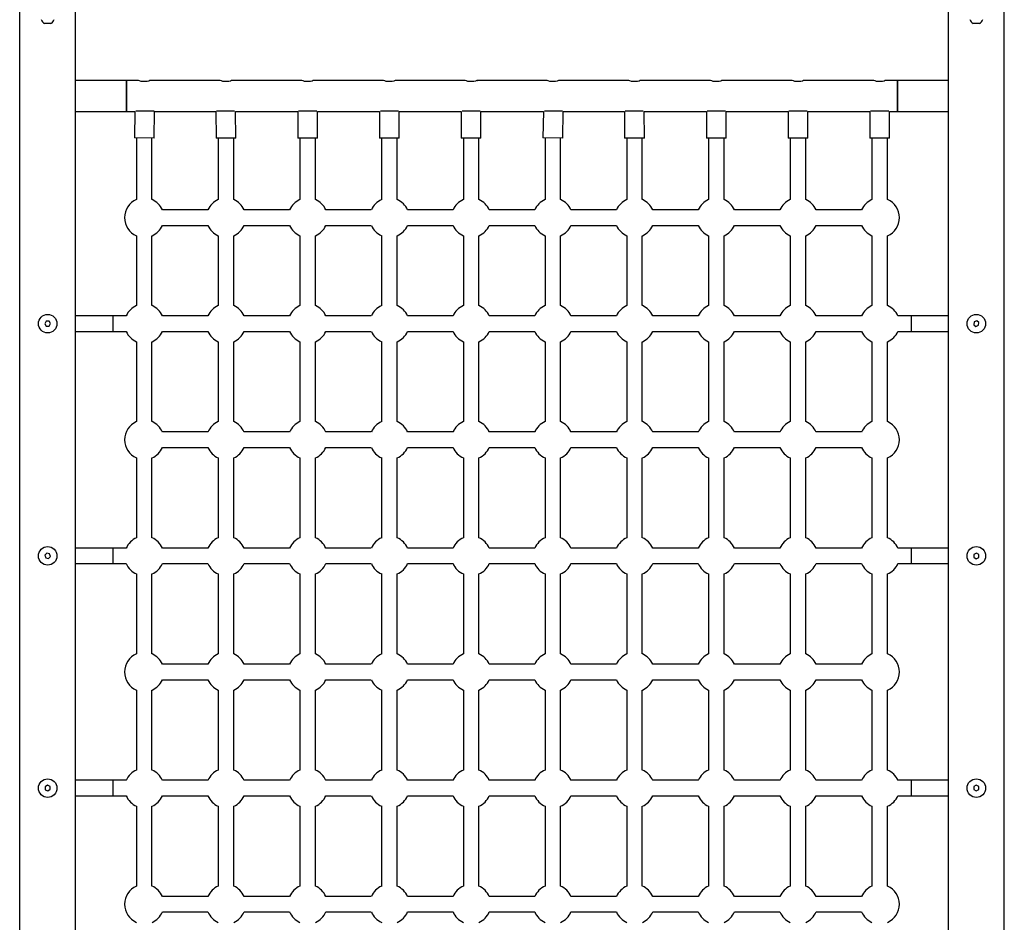
# Model space of a CAD drawing. Units: millimetres. Extents: x -4534 to 4839, y -3372 to 9532.
# Drawn here: x -1325 to -265, y 3480 to 4452 of the extents above; entities that cross this region are included whole.
import ezdxf

# ---------------------------------------------------------------- set-up
doc = ezdxf.new("R2010")
doc.units = ezdxf.units.MM
doc.layers.add('Toestel 2D', color=7, linetype='Continuous', lineweight=20)

# ---------------------------------------------------------------- blocks, each defined once
blk = doc.blocks.new('SPK-11030')
at = {"layer": 'Toestel 2D', "color": 7, "linetype": 'Continuous', "lineweight": 25}
for p, q in [((-1325.5, 4463.8), (-1325.5, 2535)), ((-1265.2, 2535.1), (-1265.2, 4463.8)), ((-325.5, 4463.8), (-325.5, 2535)), ((-265.2, 2535.1), (-265.2, 4463.8)), ((-1292.1, 4447.6), (-1298.8, 4447.6)), ((-1291.8, 4447.6), (-1292.1, 4447.6)), ((-291.8, 4447.6), (-298.8, 4447.6)), ((-1210.3, 4386.3), (-1265.2, 4386.3)), ((-1198.1, 4386.3), (-1210.3, 4386.3)), ((-1210.3, 4352.6), (-1210.3, 4386.3)), ((-1210.3, 4386.3), (-1210.3, 4369.4)), ((-1110.1, 4386.3), (-1184.7, 4386.3)), ((-1022.1, 4386.3), (-1096.7, 4386.3)), ((-934.1, 4386.3), (-1008.7, 4386.3)), ((-846.1, 4386.3), (-920.7, 4386.3)), ((-758.1, 4386.3), (-832.7, 4386.3)), ((-670.1, 4386.3), (-744.7, 4386.3)), ((-582.1, 4386.3), (-656.7, 4386.3)), ((-494.1, 4386.3), (-568.7, 4386.3)), ((-406.1, 4386.3), (-480.7, 4386.3)), ((-380.3, 4386.3), (-392.7, 4386.3)), ((-325.5, 4386.3), (-380.3, 4386.3)), ((-380.3, 4352.6), (-380.3, 4386.3)), ((-380.3, 4386.3), (-380.3, 4369.4)), ((-1210.3, 4369.4), (-1210.3, 4352.6)), ((-380.3, 4369.4), (-380.3, 4352.6)), ((-1265.2, 4352.6), (-1210.3, 4352.6)), ((-1210.3, 4352.6), (-1201.5, 4352.6)), ((-1201.5, 4352.6), (-1202, 4324.3)), ((-1180.8, 4353), (-1200.4, 4353.3)), ((-1180.7, 4323.9), (-1180.2, 4352.6)), ((-1180.2, 4352.6), (-1114.2, 4352.6)), ((-1114.2, 4352.6), (-1114, 4324)), ((-1094, 4353.2), (-1113.6, 4353)), ((-1092.7, 4324.2), (-1092.9, 4352.6)), ((-1092.9, 4352.6), (-1026, 4352.6)), ((-1026, 4352.6), (-1026, 4324.1)), ((-1005.5, 4353.1), (-1025.1, 4353.1)), ((-1004.7, 4324.1), (-1004.7, 4352.6)), ((-1004.7, 4352.6), (-938, 4352.6)), ((-938, 4352.6), (-938, 4324.1)), ((-917.5, 4353.1), (-937.1, 4353.1)), ((-916.7, 4324.1), (-916.7, 4352.6)), ((-916.7, 4352.6), (-850, 4352.6)), ((-850, 4352.6), (-850, 4324.1)), ((-829.5, 4353.1), (-849.1, 4353.1)), ((-828.7, 4324.1), (-828.7, 4352.6)), ((-828.7, 4352.6), (-761.5, 4352.6)), ((-761.5, 4352.6), (-762, 4324.3)), ((-740.8, 4353), (-760.4, 4353.3)), ((-740.7, 4323.9), (-740.2, 4352.6)), ((-740.2, 4352.6), (-674.2, 4352.6)), ((-674.2, 4352.6), (-674, 4324)), ((-654, 4353.2), (-673.6, 4353)), ((-652.7, 4324.2), (-652.9, 4352.6)), ((-652.9, 4352.6), (-586, 4352.6)), ((-586, 4352.6), (-586, 4324.1)), ((-565.5, 4353.1), (-585.1, 4353.1)), ((-564.7, 4324.1), (-564.7, 4352.6)), ((-564.7, 4352.6), (-498, 4352.6)), ((-498, 4352.6), (-498, 4324.1)), ((-477.5, 4353.1), (-497.1, 4353.1)), ((-476.7, 4324.1), (-476.7, 4352.6)), ((-476.7, 4352.6), (-410, 4352.6)), ((-410, 4352.6), (-410, 4324.1)), ((-389.5, 4353.1), (-409.1, 4353.1)), ((-388.7, 4324.1), (-388.7, 4352.6)), ((-388.7, 4352.6), (-380.3, 4352.6)), ((-380.3, 4352.6), (-325.5, 4352.6)), ((-1180.7, 4323.9), (-1202, 4324.3)), ((-1199.7, 4324.2), (-1199.7, 4258)), ((-1183, 4258), (-1183, 4324)), ((-1092.7, 4324.2), (-1114, 4324)), ((-1111.7, 4324), (-1111.7, 4258)), ((-1095, 4258), (-1095, 4324.2)), ((-1004.7, 4324.1), (-1026, 4324.1)), ((-1023.7, 4324.1), (-1023.7, 4258)), ((-1007, 4258), (-1007, 4324.1)), ((-916.7, 4324.1), (-938, 4324.1)), ((-935.7, 4324.1), (-935.7, 4258)), ((-919, 4258), (-919, 4324.1)), ((-828.7, 4324.1), (-850, 4324.1)), ((-847.7, 4324.1), (-847.7, 4258)), ((-831, 4258), (-831, 4324.1)), ((-740.7, 4323.9), (-762, 4324.3)), ((-759.7, 4324.2), (-759.7, 4258)), ((-743, 4258), (-743, 4324)), ((-652.7, 4324.2), (-674, 4324)), ((-671.7, 4324), (-671.7, 4258)), ((-655, 4258), (-655, 4324.2)), ((-564.7, 4324.1), (-586, 4324.1)), ((-583.7, 4324.1), (-583.7, 4258)), ((-567, 4258), (-567, 4324.1)), ((-476.7, 4324.1), (-498, 4324.1)), ((-495.7, 4324.1), (-495.7, 4258)), ((-479, 4258), (-479, 4324.1)), ((-388.7, 4324.1), (-410, 4324.1)), ((-407.7, 4324.1), (-407.7, 4258)), ((-391, 4258), (-391, 4324.1)), ((-1122.8, 4246.9), (-1171.8, 4246.9)), ((-1034.8, 4246.9), (-1083.8, 4246.9)), ((-946.8, 4246.9), (-995.8, 4246.9)), ((-858.8, 4246.9), (-907.8, 4246.9)), ((-770.8, 4246.9), (-819.8, 4246.9)), ((-682.8, 4246.9), (-731.8, 4246.9)), ((-594.8, 4246.9), (-643.8, 4246.9)), ((-506.8, 4246.9), (-555.8, 4246.9)), ((-418.8, 4246.9), (-467.8, 4246.9)), ((-1171.8, 4230.2), (-1122.8, 4230.2)), ((-1083.8, 4230.2), (-1034.8, 4230.2)), ((-995.8, 4230.2), (-946.8, 4230.2)), ((-907.8, 4230.2), (-858.8, 4230.2)), ((-819.8, 4230.2), (-770.8, 4230.2)), ((-731.8, 4230.2), (-682.8, 4230.2)), ((-643.8, 4230.2), (-594.8, 4230.2)), ((-555.8, 4230.2), (-506.8, 4230.2)), ((-467.8, 4230.2), (-418.8, 4230.2)), ((-1199.7, 4219), (-1199.7, 4143.9)), ((-1183, 4143.9), (-1183, 4219)), ((-1111.7, 4219), (-1111.7, 4143.9)), ((-1095, 4143.9), (-1095, 4219)), ((-1023.7, 4219), (-1023.7, 4143.9)), ((-1007, 4143.9), (-1007, 4219)), ((-935.7, 4219), (-935.7, 4143.9)), ((-919, 4143.9), (-919, 4219)), ((-847.7, 4219), (-847.7, 4143.9)), ((-831, 4143.9), (-831, 4219)), ((-759.7, 4219), (-759.7, 4143.9)), ((-743, 4143.9), (-743, 4219)), ((-671.7, 4219), (-671.7, 4143.9)), ((-655, 4143.9), (-655, 4219)), ((-583.7, 4219), (-583.7, 4143.9)), ((-567, 4143.9), (-567, 4219)), ((-495.7, 4219), (-495.7, 4143.9)), ((-479, 4143.9), (-479, 4219)), ((-407.7, 4219), (-407.7, 4143.9)), ((-391, 4143.9), (-391, 4219)), ((-1296.9, 4127), (-1298.4, 4124.3)), ((-1293.9, 4127.1), (-1296.9, 4127)), ((-1292.3, 4124.5), (-1293.9, 4127.1)), ((-1225.3, 4132.8), (-1265.2, 4132.8)), ((-1210.8, 4132.8), (-1225.3, 4132.8)), ((-1225.3, 4132.8), (-1225.3, 4116.1)), ((-1122.8, 4132.8), (-1171.8, 4132.8)), ((-1034.8, 4132.8), (-1083.8, 4132.8)), ((-946.8, 4132.8), (-995.8, 4132.8)), ((-858.8, 4132.8), (-907.8, 4132.8)), ((-770.8, 4132.8), (-819.8, 4132.8)), ((-682.8, 4132.8), (-731.8, 4132.8)), ((-594.8, 4132.8), (-643.8, 4132.8)), ((-506.8, 4132.8), (-555.8, 4132.8)), ((-418.8, 4132.8), (-467.8, 4132.8)), ((-365.3, 4132.8), (-379.8, 4132.8)), ((-325.5, 4132.8), (-365.3, 4132.8)), ((-365.3, 4132.8), (-365.3, 4116.1)), ((-297.8, 4126.3), (-298.1, 4123.2)), ((-294.9, 4127.5), (-297.8, 4126.3)), ((-292.5, 4125.6), (-294.9, 4127.5)), ((-292.9, 4122.6), (-292.5, 4125.6)), ((-1298.4, 4124.3), (-1296.8, 4121.7)), ((-1296.8, 4121.7), (-1293.7, 4121.8)), ((-1293.7, 4121.8), (-1292.3, 4124.5)), ((-1265.2, 4116.1), (-1225.3, 4116.1)), ((-1225.3, 4116.1), (-1210.8, 4116.1)), ((-1171.8, 4116.1), (-1122.8, 4116.1)), ((-1083.8, 4116.1), (-1034.8, 4116.1)), ((-995.8, 4116.1), (-946.8, 4116.1)), ((-907.8, 4116.1), (-858.8, 4116.1)), ((-819.8, 4116.1), (-770.8, 4116.1)), ((-731.8, 4116.1), (-682.8, 4116.1)), ((-643.8, 4116.1), (-594.8, 4116.1)), ((-555.8, 4116.1), (-506.8, 4116.1)), ((-467.8, 4116.1), (-418.8, 4116.1)), ((-379.8, 4116.1), (-365.3, 4116.1)), ((-365.3, 4116.1), (-325.5, 4116.1)), ((-298.1, 4123.2), (-295.7, 4121.4)), ((-295.7, 4121.4), (-292.9, 4122.6)), ((-1199.7, 4105), (-1199.7, 4018.9)), ((-1183, 4018.9), (-1183, 4105)), ((-1111.7, 4105), (-1111.7, 4018.9)), ((-1095, 4018.9), (-1095, 4105)), ((-1023.7, 4105), (-1023.7, 4018.9)), ((-1007, 4018.9), (-1007, 4105)), ((-935.7, 4105), (-935.7, 4018.9)), ((-919, 4018.9), (-919, 4105)), ((-847.7, 4105), (-847.7, 4018.9)), ((-831, 4018.9), (-831, 4105)), ((-759.7, 4105), (-759.7, 4018.9)), ((-743, 4018.9), (-743, 4105)), ((-671.7, 4105), (-671.7, 4018.9)), ((-655, 4018.9), (-655, 4105)), ((-583.7, 4105), (-583.7, 4018.9)), ((-567, 4018.9), (-567, 4105)), ((-495.7, 4105), (-495.7, 4018.9)), ((-479, 4018.9), (-479, 4105)), ((-407.7, 4105), (-407.7, 4018.9)), ((-391, 4018.9), (-391, 4105)), ((-1122.8, 4007.8), (-1171.8, 4007.8)), ((-1034.8, 4007.8), (-1083.8, 4007.8)), ((-946.8, 4007.8), (-995.8, 4007.8)), ((-858.8, 4007.8), (-907.8, 4007.8)), ((-770.8, 4007.8), (-819.8, 4007.8)), ((-682.8, 4007.8), (-731.8, 4007.8)), ((-594.8, 4007.8), (-643.8, 4007.8)), ((-506.8, 4007.8), (-555.8, 4007.8)), ((-418.8, 4007.8), (-467.8, 4007.8)), ((-1171.8, 3991.1), (-1122.8, 3991.1)), ((-1083.8, 3991.1), (-1034.8, 3991.1)), ((-995.8, 3991.1), (-946.8, 3991.1)), ((-907.8, 3991.1), (-858.8, 3991.1)), ((-819.8, 3991.1), (-770.8, 3991.1)), ((-731.8, 3991.1), (-682.8, 3991.1)), ((-643.8, 3991.1), (-594.8, 3991.1)), ((-555.8, 3991.1), (-506.8, 3991.1)), ((-467.8, 3991.1), (-418.8, 3991.1)), ((-1199.7, 3980), (-1199.7, 3893.9)), ((-1183, 3893.9), (-1183, 3980)), ((-1111.7, 3980), (-1111.7, 3893.9)), ((-1095, 3893.9), (-1095, 3980)), ((-1023.7, 3980), (-1023.7, 3893.9)), ((-1007, 3893.9), (-1007, 3980)), ((-935.7, 3980), (-935.7, 3893.9)), ((-919, 3893.9), (-919, 3980)), ((-847.7, 3980), (-847.7, 3893.9)), ((-831, 3893.9), (-831, 3980)), ((-759.7, 3980), (-759.7, 3893.9)), ((-743, 3893.9), (-743, 3980)), ((-671.7, 3980), (-671.7, 3893.9)), ((-655, 3893.9), (-655, 3980)), ((-583.7, 3980), (-583.7, 3893.9)), ((-567, 3893.9), (-567, 3980)), ((-495.7, 3980), (-495.7, 3893.9)), ((-479, 3893.9), (-479, 3980)), ((-407.7, 3980), (-407.7, 3893.9)), ((-391, 3893.9), (-391, 3980)), ((-1225.3, 3882.8), (-1265.2, 3882.8)), ((-1210.8, 3882.8), (-1225.3, 3882.8)), ((-1225.3, 3882.8), (-1225.3, 3866.1)), ((-1122.8, 3882.8), (-1171.8, 3882.8)), ((-1034.8, 3882.8), (-1083.8, 3882.8)), ((-946.8, 3882.8), (-995.8, 3882.8)), ((-858.8, 3882.8), (-907.8, 3882.8)), ((-770.8, 3882.8), (-819.8, 3882.8)), ((-682.8, 3882.8), (-731.8, 3882.8)), ((-594.8, 3882.8), (-643.8, 3882.8)), ((-506.8, 3882.8), (-555.8, 3882.8)), ((-418.8, 3882.8), (-467.8, 3882.8)), ((-365.3, 3882.8), (-379.8, 3882.8)), ((-325.5, 3882.8), (-365.3, 3882.8)), ((-365.3, 3882.8), (-365.3, 3866.1)), ((-1296.2, 3877.3), (-1298.3, 3875.1)), ((-1298.3, 3875.1), (-1297.4, 3872.2)), ((-1297.4, 3872.2), (-1294.4, 3871.5)), ((-1293.3, 3876.7), (-1296.2, 3877.3)), ((-1294.4, 3871.5), (-1292.3, 3873.8)), ((-1292.3, 3873.8), (-1293.3, 3876.7)), ((-297.9, 3876), (-298, 3873)), ((-298, 3873), (-295.4, 3871.4)), ((-295.2, 3877.5), (-297.9, 3876)), ((-295.4, 3871.4), (-292.7, 3872.8)), ((-292.6, 3875.9), (-295.2, 3877.5)), ((-292.7, 3872.8), (-292.6, 3875.9)), ((-1265.2, 3866.1), (-1225.3, 3866.1)), ((-1225.3, 3866.1), (-1210.8, 3866.1)), ((-1171.8, 3866.1), (-1122.8, 3866.1)), ((-1083.8, 3866.1), (-1034.8, 3866.1)), ((-995.8, 3866.1), (-946.8, 3866.1)), ((-907.8, 3866.1), (-858.8, 3866.1)), ((-819.8, 3866.1), (-770.8, 3866.1)), ((-731.8, 3866.1), (-682.8, 3866.1)), ((-643.8, 3866.1), (-594.8, 3866.1)), ((-555.8, 3866.1), (-506.8, 3866.1)), ((-467.8, 3866.1), (-418.8, 3866.1)), ((-379.8, 3866.1), (-365.3, 3866.1)), ((-365.3, 3866.1), (-325.5, 3866.1)), ((-1199.7, 3855), (-1199.7, 3768.9)), ((-1183, 3768.9), (-1183, 3855)), ((-1111.7, 3855), (-1111.7, 3768.9)), ((-1095, 3768.9), (-1095, 3855)), ((-1023.7, 3855), (-1023.7, 3768.9)), ((-1007, 3768.9), (-1007, 3855)), ((-935.7, 3855), (-935.7, 3768.9)), ((-919, 3768.9), (-919, 3855)), ((-847.7, 3855), (-847.7, 3768.9)), ((-831, 3768.9), (-831, 3855)), ((-759.7, 3855), (-759.7, 3768.9)), ((-743, 3768.9), (-743, 3855)), ((-671.7, 3855), (-671.7, 3768.9)), ((-655, 3768.9), (-655, 3855)), ((-583.7, 3855), (-583.7, 3768.9)), ((-567, 3768.9), (-567, 3855)), ((-495.7, 3855), (-495.7, 3768.9)), ((-479, 3768.9), (-479, 3855)), ((-407.7, 3855), (-407.7, 3768.9)), ((-391, 3768.9), (-391, 3855)), ((-1122.8, 3757.8), (-1171.8, 3757.8)), ((-1034.8, 3757.8), (-1083.8, 3757.8)), ((-946.8, 3757.8), (-995.8, 3757.8)), ((-858.8, 3757.8), (-907.8, 3757.8)), ((-770.8, 3757.8), (-819.8, 3757.8)), ((-682.8, 3757.8), (-731.8, 3757.8)), ((-594.8, 3757.8), (-643.8, 3757.8)), ((-506.8, 3757.8), (-555.8, 3757.8)), ((-418.8, 3757.8), (-467.8, 3757.8)), ((-1171.8, 3741.1), (-1122.8, 3741.1)), ((-1083.8, 3741.1), (-1034.8, 3741.1)), ((-995.8, 3741.1), (-946.8, 3741.1)), ((-907.8, 3741.1), (-858.8, 3741.1)), ((-819.8, 3741.1), (-770.8, 3741.1)), ((-731.8, 3741.1), (-682.8, 3741.1)), ((-643.8, 3741.1), (-594.8, 3741.1)), ((-555.8, 3741.1), (-506.8, 3741.1)), ((-467.8, 3741.1), (-418.8, 3741.1)), ((-1199.7, 3730), (-1199.7, 3643.9)), ((-1183, 3643.9), (-1183, 3730)), ((-1111.7, 3730), (-1111.7, 3643.9)), ((-1095, 3643.9), (-1095, 3730)), ((-1023.7, 3730), (-1023.7, 3643.9)), ((-1007, 3643.9), (-1007, 3730)), ((-935.7, 3730), (-935.7, 3643.9)), ((-919, 3643.9), (-919, 3730)), ((-847.7, 3730), (-847.7, 3643.9)), ((-831, 3643.9), (-831, 3730)), ((-759.7, 3730), (-759.7, 3643.9)), ((-743, 3643.9), (-743, 3730)), ((-671.7, 3730), (-671.7, 3643.9)), ((-655, 3643.9), (-655, 3730)), ((-583.7, 3730), (-583.7, 3643.9)), ((-567, 3643.9), (-567, 3730)), ((-495.7, 3730), (-495.7, 3643.9)), ((-479, 3643.9), (-479, 3730)), ((-407.7, 3730), (-407.7, 3643.9)), ((-391, 3643.9), (-391, 3730)), ((-1295.5, 3627.5), (-1298.1, 3625.8)), ((-1292.8, 3626.1), (-1295.5, 3627.5)), ((-1225.3, 3632.8), (-1265.2, 3632.8)), ((-1210.8, 3632.8), (-1225.3, 3632.8)), ((-1225.3, 3632.8), (-1225.3, 3616.1)), ((-1122.8, 3632.8), (-1171.8, 3632.8)), ((-1034.8, 3632.8), (-1083.8, 3632.8)), ((-946.8, 3632.8), (-995.8, 3632.8)), ((-858.8, 3632.8), (-907.8, 3632.8)), ((-770.8, 3632.8), (-819.8, 3632.8)), ((-682.8, 3632.8), (-731.8, 3632.8)), ((-594.8, 3632.8), (-643.8, 3632.8)), ((-506.8, 3632.8), (-555.8, 3632.8)), ((-418.8, 3632.8), (-467.8, 3632.8)), ((-365.3, 3632.8), (-379.8, 3632.8)), ((-325.5, 3632.8), (-365.3, 3632.8)), ((-365.3, 3632.8), (-365.3, 3616.1)), ((-295.3, 3627.5), (-298, 3626)), ((-292.7, 3626), (-295.3, 3627.5)), ((-1298.1, 3625.8), (-1297.9, 3622.7)), ((-1297.9, 3622.7), (-1295.1, 3621.4)), ((-1295.1, 3621.4), (-1292.6, 3623.1)), ((-1292.6, 3623.1), (-1292.8, 3626.1)), ((-1265.2, 3616.1), (-1225.3, 3616.1)), ((-1225.3, 3616.1), (-1210.8, 3616.1)), ((-1171.8, 3616.1), (-1122.8, 3616.1)), ((-1083.8, 3616.1), (-1034.8, 3616.1)), ((-995.8, 3616.1), (-946.8, 3616.1)), ((-907.8, 3616.1), (-858.8, 3616.1)), ((-819.8, 3616.1), (-770.8, 3616.1)), ((-731.8, 3616.1), (-682.8, 3616.1)), ((-643.8, 3616.1), (-594.8, 3616.1)), ((-555.8, 3616.1), (-506.8, 3616.1)), ((-467.8, 3616.1), (-418.8, 3616.1)), ((-379.8, 3616.1), (-365.3, 3616.1)), ((-365.3, 3616.1), (-325.5, 3616.1)), ((-298, 3626), (-298, 3622.9)), ((-298, 3622.9), (-295.3, 3621.4)), ((-295.3, 3621.4), (-292.7, 3622.9)), ((-292.7, 3622.9), (-292.7, 3626)), ((-1199.7, 3605), (-1199.7, 3518.9)), ((-1183, 3518.9), (-1183, 3605)), ((-1111.7, 3605), (-1111.7, 3518.9)), ((-1095, 3518.9), (-1095, 3605)), ((-1023.7, 3605), (-1023.7, 3518.9)), ((-1007, 3518.9), (-1007, 3605)), ((-935.7, 3605), (-935.7, 3518.9)), ((-919, 3518.9), (-919, 3605)), ((-847.7, 3605), (-847.7, 3518.9)), ((-831, 3518.9), (-831, 3605)), ((-759.7, 3605), (-759.7, 3518.9)), ((-743, 3518.9), (-743, 3605)), ((-671.7, 3605), (-671.7, 3518.9)), ((-655, 3518.9), (-655, 3605)), ((-583.7, 3605), (-583.7, 3518.9)), ((-567, 3518.9), (-567, 3605)), ((-495.7, 3605), (-495.7, 3518.9)), ((-479, 3518.9), (-479, 3605)), ((-407.7, 3605), (-407.7, 3518.9)), ((-391, 3518.9), (-391, 3605)), ((-1122.8, 3507.8), (-1171.8, 3507.8)), ((-1034.8, 3507.8), (-1083.8, 3507.8)), ((-946.8, 3507.8), (-995.8, 3507.8)), ((-858.8, 3507.8), (-907.8, 3507.8)), ((-770.8, 3507.8), (-819.8, 3507.8)), ((-682.8, 3507.8), (-731.8, 3507.8)), ((-594.8, 3507.8), (-643.8, 3507.8)), ((-506.8, 3507.8), (-555.8, 3507.8)), ((-418.8, 3507.8), (-467.8, 3507.8)), ((-1171.8, 3491.1), (-1122.8, 3491.1)), ((-1083.8, 3491.1), (-1034.8, 3491.1)), ((-995.8, 3491.1), (-946.8, 3491.1)), ((-907.8, 3491.1), (-858.8, 3491.1)), ((-819.8, 3491.1), (-770.8, 3491.1)), ((-731.8, 3491.1), (-682.8, 3491.1)), ((-643.8, 3491.1), (-594.8, 3491.1)), ((-555.8, 3491.1), (-506.8, 3491.1)), ((-467.8, 3491.1), (-418.8, 3491.1))]:
    blk.add_line(p, q, dxfattribs=at)
at = {"layer": 'Toestel 2D', "color": 7, "linetype": 'Continuous', "lineweight": 25, "flags": 128}
for points in [[(-1184.7, 4386.2), (-1184.6, 4386.3), (-1185.3, 4386), (-1186.5, 4385.6), (-1188.3, 4385.2), (-1190.6, 4384.9), (-1192.7, 4384.9), (-1194.7, 4385.2), (-1196.3, 4385.7), (-1197.6, 4386.1), (-1198.1, 4386.3), (-1198.1, 4386.3)], [(-1096.7, 4386.2), (-1096.6, 4386.3), (-1097.3, 4386), (-1098.5, 4385.6), (-1100.3, 4385.2), (-1102.6, 4384.9), (-1104.7, 4384.9), (-1106.7, 4385.2), (-1108.3, 4385.7), (-1109.6, 4386.1), (-1110.1, 4386.3), (-1110.1, 4386.3)], [(-1008.7, 4386.2), (-1008.6, 4386.3), (-1009.3, 4386), (-1010.5, 4385.6), (-1012.3, 4385.2), (-1014.6, 4384.9), (-1016.7, 4384.9), (-1018.7, 4385.2), (-1020.3, 4385.7), (-1021.6, 4386.1), (-1022.1, 4386.3), (-1022.1, 4386.3)], [(-920.7, 4386.2), (-920.6, 4386.3), (-921.3, 4386), (-922.5, 4385.6), (-924.3, 4385.2), (-926.6, 4384.9), (-928.7, 4384.9), (-930.7, 4385.2), (-932.3, 4385.7), (-933.6, 4386.1), (-934.1, 4386.3), (-934.1, 4386.3)], [(-832.7, 4386.2), (-832.6, 4386.3), (-833.3, 4386), (-834.5, 4385.6), (-836.3, 4385.2), (-838.6, 4384.9), (-840.7, 4384.9), (-842.7, 4385.2), (-844.3, 4385.7), (-845.6, 4386.1), (-846.1, 4386.3), (-846.1, 4386.3)], [(-744.7, 4386.2), (-744.6, 4386.3), (-745.3, 4386), (-746.5, 4385.6), (-748.3, 4385.2), (-750.6, 4384.9), (-752.7, 4384.9), (-754.7, 4385.2), (-756.3, 4385.7), (-757.6, 4386.1), (-758.1, 4386.3), (-758.1, 4386.3)], [(-656.7, 4386.2), (-656.6, 4386.3), (-657.3, 4386), (-658.5, 4385.6), (-660.3, 4385.2), (-662.6, 4384.9), (-664.7, 4384.9), (-666.7, 4385.2), (-668.3, 4385.7), (-669.6, 4386.1), (-670.1, 4386.3), (-670.1, 4386.3)], [(-568.7, 4386.2), (-568.6, 4386.3), (-569.3, 4386), (-570.5, 4385.6), (-572.3, 4385.2), (-574.6, 4384.9), (-576.7, 4384.9), (-578.7, 4385.2), (-580.3, 4385.7), (-581.6, 4386.1), (-582.1, 4386.3), (-582.1, 4386.3)], [(-480.7, 4386.2), (-480.6, 4386.3), (-481.3, 4386), (-482.5, 4385.6), (-484.3, 4385.2), (-486.6, 4384.9), (-488.7, 4384.9), (-490.7, 4385.2), (-492.3, 4385.7), (-493.6, 4386.1), (-494.1, 4386.3), (-494.1, 4386.3)], [(-392.7, 4386.2), (-392.6, 4386.3), (-393.3, 4386), (-394.5, 4385.6), (-396.3, 4385.2), (-398.6, 4384.9), (-400.7, 4384.9), (-402.7, 4385.2), (-404.3, 4385.7), (-405.6, 4386.1), (-406.1, 4386.3), (-406.1, 4386.3)]]:
    blk.add_lwpolyline(points, dxfattribs=at)
at = {"layer": 'Toestel 2D', "color": 7, "linetype": 'Continuous', "lineweight": 25}
for centre in [(-1295.3, 4124.4), (-295.3, 4124.4), (-1295.3, 3874.4), (-295.3, 3874.4), (-1295.3, 3624.4), (-295.3, 3624.4)]:
    blk.add_circle(centre, 10, dxfattribs=at)
for centre, radius, start, end in [((-1295.3, 4454.2), 7.45, 200.0947, 241.9941), ((-1295.3, 4454.2), 7.45, 298.0059, 339.9053), ((-295.3, 4454.2), 7.45, 200.0947, 241.9941), ((-295.3, 4454.2), 7.45, 298.0059, 339.9053), ((-1191.3, 4238.5), 21.2, 113.2043, 180), ((-1191.3, 4238.5), 21.2, 23.2043, 66.7957), ((-1103.3, 4238.5), 21.2, 113.2043, 156.7957), ((-1103.3, 4238.5), 21.2, 23.2043, 66.7957), ((-1015.3, 4238.5), 21.2, 113.2043, 156.7957), ((-1015.3, 4238.5), 21.2, 23.2043, 66.7957), ((-927.3, 4238.5), 21.2, 113.2043, 156.7957), ((-927.3, 4238.5), 21.2, 23.2043, 66.7957), ((-839.3, 4238.5), 21.2, 113.2043, 156.7957), ((-839.3, 4238.5), 21.2, 23.2043, 66.7957), ((-751.3, 4238.5), 21.2, 113.2043, 156.7957), ((-751.3, 4238.5), 21.2, 23.2043, 66.7957), ((-663.3, 4238.5), 21.2, 113.2043, 156.7957), ((-663.3, 4238.5), 21.2, 23.2043, 66.7957), ((-575.3, 4238.5), 21.2, 113.2043, 156.7957), ((-575.3, 4238.5), 21.2, 23.2043, 66.7957), ((-487.3, 4238.5), 21.2, 113.2043, 156.7957), ((-487.3, 4238.5), 21.2, 23.2043, 66.7957), ((-399.3, 4238.5), 21.2, 113.2043, 156.7957), ((-399.3, 4238.5), 21.2, 293.2043, 66.7957), ((-1191.3, 4238.5), 21.2, 180, 246.7957), ((-1191.3, 4238.5), 21.2, 293.2043, 336.7957), ((-1103.3, 4238.5), 21.2, 203.2043, 246.7957), ((-1103.3, 4238.5), 21.2, 293.2043, 336.7957), ((-1015.3, 4238.5), 21.2, 203.2043, 246.7957), ((-1015.3, 4238.5), 21.2, 293.2043, 336.7957), ((-927.3, 4238.5), 21.2, 203.2043, 246.7957), ((-927.3, 4238.5), 21.2, 293.2043, 336.7957), ((-839.3, 4238.5), 21.2, 203.2043, 246.7957), ((-839.3, 4238.5), 21.2, 293.2043, 336.7957), ((-751.3, 4238.5), 21.2, 203.2043, 246.7957), ((-751.3, 4238.5), 21.2, 293.2043, 336.7957), ((-663.3, 4238.5), 21.2, 203.2043, 246.7957), ((-663.3, 4238.5), 21.2, 293.2043, 336.7957), ((-575.3, 4238.5), 21.2, 203.2043, 246.7957), ((-575.3, 4238.5), 21.2, 293.2043, 336.7957), ((-487.3, 4238.5), 21.2, 203.2043, 246.7957), ((-487.3, 4238.5), 21.2, 293.2043, 336.7957), ((-399.3, 4238.5), 21.2, 203.2043, 246.7957), ((-1191.3, 4124.4), 21.2, 113.2043, 156.7957), ((-1191.3, 4124.4), 21.2, 23.2043, 66.7957), ((-1103.3, 4124.4), 21.2, 113.2043, 156.7957), ((-1103.3, 4124.4), 21.2, 23.2043, 66.7957), ((-1015.3, 4124.4), 21.2, 113.2043, 156.7957), ((-1015.3, 4124.4), 21.2, 23.2043, 66.7957), ((-927.3, 4124.4), 21.2, 113.2043, 156.7957), ((-927.3, 4124.4), 21.2, 23.2043, 66.7957), ((-839.3, 4124.4), 21.2, 113.2043, 156.7957), ((-839.3, 4124.4), 21.2, 23.2043, 66.7957), ((-751.3, 4124.4), 21.2, 113.2043, 156.7957), ((-751.3, 4124.4), 21.2, 23.2043, 66.7957), ((-663.3, 4124.4), 21.2, 113.2043, 156.7957), ((-663.3, 4124.4), 21.2, 23.2043, 66.7957), ((-575.3, 4124.4), 21.2, 113.2043, 156.7957), ((-575.3, 4124.4), 21.2, 23.2043, 66.7957), ((-487.3, 4124.4), 21.2, 113.2043, 156.7957), ((-487.3, 4124.4), 21.2, 23.2043, 66.7957), ((-399.3, 4124.4), 21.2, 113.2043, 156.7957), ((-399.3, 4124.4), 21.2, 23.2043, 66.7957), ((-1191.3, 4124.4), 21.2, 203.2043, 246.7957), ((-1191.3, 4124.4), 21.2, 293.2043, 336.7957), ((-1103.3, 4124.4), 21.2, 203.2043, 246.7957), ((-1103.3, 4124.4), 21.2, 293.2043, 336.7957), ((-1015.3, 4124.4), 21.2, 203.2043, 246.7957), ((-1015.3, 4124.4), 21.2, 293.2043, 336.7957), ((-927.3, 4124.4), 21.2, 203.2043, 246.7957), ((-927.3, 4124.4), 21.2, 293.2043, 336.7957), ((-839.3, 4124.4), 21.2, 203.2043, 246.7957), ((-839.3, 4124.4), 21.2, 293.2043, 336.7957), ((-751.3, 4124.4), 21.2, 203.2043, 246.7957), ((-751.3, 4124.4), 21.2, 293.2043, 336.7957), ((-663.3, 4124.4), 21.2, 203.2043, 246.7957), ((-663.3, 4124.4), 21.2, 293.2043, 336.7957), ((-575.3, 4124.4), 21.2, 203.2043, 246.7957), ((-575.3, 4124.4), 21.2, 293.2043, 336.7957), ((-487.3, 4124.4), 21.2, 203.2043, 246.7957), ((-487.3, 4124.4), 21.2, 293.2043, 336.7957), ((-399.3, 4124.4), 21.2, 203.2043, 246.7957), ((-399.3, 4124.4), 21.2, 293.2043, 336.7957), ((-1191.3, 3999.4), 21.2, 113.2043, 180), ((-1191.3, 3999.4), 21.2, 23.2043, 66.7957), ((-1103.3, 3999.4), 21.2, 113.2043, 156.7957), ((-1103.3, 3999.4), 21.2, 23.2043, 66.7957), ((-1015.3, 3999.4), 21.2, 113.2043, 156.7957), ((-1015.3, 3999.4), 21.2, 23.2043, 66.7957), ((-927.3, 3999.4), 21.2, 113.2043, 156.7957), ((-927.3, 3999.4), 21.2, 23.2043, 66.7957), ((-839.3, 3999.4), 21.2, 113.2043, 156.7957), ((-839.3, 3999.4), 21.2, 23.2043, 66.7957), ((-751.3, 3999.4), 21.2, 113.2043, 156.7957), ((-751.3, 3999.4), 21.2, 23.2043, 66.7957), ((-663.3, 3999.4), 21.2, 113.2043, 156.7957), ((-663.3, 3999.4), 21.2, 23.2043, 66.7957), ((-575.3, 3999.4), 21.2, 113.2043, 156.7957), ((-575.3, 3999.4), 21.2, 23.2043, 66.7957), ((-487.3, 3999.4), 21.2, 113.2043, 156.7957), ((-487.3, 3999.4), 21.2, 23.2043, 66.7957), ((-399.3, 3999.4), 21.2, 113.2043, 156.7957), ((-399.3, 3999.4), 21.2, 293.2043, 66.7957), ((-1191.3, 3999.4), 21.2, 180, 246.7957), ((-1191.3, 3999.4), 21.2, 293.2043, 336.7957), ((-1103.3, 3999.4), 21.2, 203.2043, 246.7957), ((-1103.3, 3999.4), 21.2, 293.2043, 336.7957), ((-1015.3, 3999.4), 21.2, 203.2043, 246.7957), ((-1015.3, 3999.4), 21.2, 293.2043, 336.7957), ((-927.3, 3999.4), 21.2, 203.2043, 246.7957), ((-927.3, 3999.4), 21.2, 293.2043, 336.7957), ((-839.3, 3999.4), 21.2, 203.2043, 246.7957), ((-839.3, 3999.4), 21.2, 293.2043, 336.7957), ((-751.3, 3999.4), 21.2, 203.2043, 246.7957), ((-751.3, 3999.4), 21.2, 293.2043, 336.7957), ((-663.3, 3999.4), 21.2, 203.2043, 246.7957), ((-663.3, 3999.4), 21.2, 293.2043, 336.7957), ((-575.3, 3999.4), 21.2, 203.2043, 246.7957), ((-575.3, 3999.4), 21.2, 293.2043, 336.7957), ((-487.3, 3999.4), 21.2, 203.2043, 246.7957), ((-487.3, 3999.4), 21.2, 293.2043, 336.7957), ((-399.3, 3999.4), 21.2, 203.2043, 246.7957), ((-1191.3, 3874.4), 21.2, 113.2043, 156.7957), ((-1191.3, 3874.4), 21.2, 23.2043, 66.7957), ((-1103.3, 3874.4), 21.2, 113.2043, 156.7957), ((-1103.3, 3874.4), 21.2, 23.2043, 66.7957), ((-1015.3, 3874.4), 21.2, 113.2043, 156.7957), ((-1015.3, 3874.4), 21.2, 23.2043, 66.7957), ((-927.3, 3874.4), 21.2, 113.2043, 156.7957), ((-927.3, 3874.4), 21.2, 23.2043, 66.7957), ((-839.3, 3874.4), 21.2, 113.2043, 156.7957), ((-839.3, 3874.4), 21.2, 23.2043, 66.7957), ((-751.3, 3874.4), 21.2, 113.2043, 156.7957), ((-751.3, 3874.4), 21.2, 23.2043, 66.7957), ((-663.3, 3874.4), 21.2, 113.2043, 156.7957), ((-663.3, 3874.4), 21.2, 23.2043, 66.7957), ((-575.3, 3874.4), 21.2, 113.2043, 156.7957), ((-575.3, 3874.4), 21.2, 23.2043, 66.7957), ((-487.3, 3874.4), 21.2, 113.2043, 156.7957), ((-487.3, 3874.4), 21.2, 23.2043, 66.7957), ((-399.3, 3874.4), 21.2, 113.2043, 156.7957), ((-399.3, 3874.4), 21.2, 23.2043, 66.7957), ((-1191.3, 3874.4), 21.2, 203.2043, 246.7957), ((-1191.3, 3874.4), 21.2, 293.2043, 336.7957), ((-1103.3, 3874.4), 21.2, 203.2043, 246.7957), ((-1103.3, 3874.4), 21.2, 293.2043, 336.7957), ((-1015.3, 3874.4), 21.2, 203.2043, 246.7957), ((-1015.3, 3874.4), 21.2, 293.2043, 336.7957), ((-927.3, 3874.4), 21.2, 203.2043, 246.7957), ((-927.3, 3874.4), 21.2, 293.2043, 336.7957), ((-839.3, 3874.4), 21.2, 203.2043, 246.7957), ((-839.3, 3874.4), 21.2, 293.2043, 336.7957), ((-751.3, 3874.4), 21.2, 203.2043, 246.7957), ((-751.3, 3874.4), 21.2, 293.2043, 336.7957), ((-663.3, 3874.4), 21.2, 203.2043, 246.7957), ((-663.3, 3874.4), 21.2, 293.2043, 336.7957), ((-575.3, 3874.4), 21.2, 203.2043, 246.7957), ((-575.3, 3874.4), 21.2, 293.2043, 336.7957), ((-487.3, 3874.4), 21.2, 203.2043, 246.7957), ((-487.3, 3874.4), 21.2, 293.2043, 336.7957), ((-399.3, 3874.4), 21.2, 203.2043, 246.7957), ((-399.3, 3874.4), 21.2, 293.2043, 336.7957), ((-1191.3, 3749.4), 21.2, 113.2043, 180), ((-1191.3, 3749.4), 21.2, 23.2043, 66.7957), ((-1103.3, 3749.4), 21.2, 113.2043, 156.7957), ((-1103.3, 3749.4), 21.2, 23.2043, 66.7957), ((-1015.3, 3749.4), 21.2, 113.2043, 156.7957), ((-1015.3, 3749.4), 21.2, 23.2043, 66.7957), ((-927.3, 3749.4), 21.2, 113.2043, 156.7957), ((-927.3, 3749.4), 21.2, 23.2043, 66.7957), ((-839.3, 3749.4), 21.2, 113.2043, 156.7957), ((-839.3, 3749.4), 21.2, 23.2043, 66.7957), ((-751.3, 3749.4), 21.2, 113.2043, 156.7957), ((-751.3, 3749.4), 21.2, 23.2043, 66.7957), ((-663.3, 3749.4), 21.2, 113.2043, 156.7957), ((-663.3, 3749.4), 21.2, 23.2043, 66.7957), ((-575.3, 3749.4), 21.2, 113.2043, 156.7957), ((-575.3, 3749.4), 21.2, 23.2043, 66.7957), ((-487.3, 3749.4), 21.2, 113.2043, 156.7957), ((-487.3, 3749.4), 21.2, 23.2043, 66.7957), ((-399.3, 3749.4), 21.2, 113.2043, 156.7957), ((-399.3, 3749.4), 21.2, 293.2043, 66.7957), ((-1191.3, 3749.4), 21.2, 180, 246.7957), ((-1191.3, 3749.4), 21.2, 293.2043, 336.7957), ((-1103.3, 3749.4), 21.2, 203.2043, 246.7957), ((-1103.3, 3749.4), 21.2, 293.2043, 336.7957), ((-1015.3, 3749.4), 21.2, 203.2043, 246.7957), ((-1015.3, 3749.4), 21.2, 293.2043, 336.7957), ((-927.3, 3749.4), 21.2, 203.2043, 246.7957), ((-927.3, 3749.4), 21.2, 293.2043, 336.7957), ((-839.3, 3749.4), 21.2, 203.2043, 246.7957), ((-839.3, 3749.4), 21.2, 293.2043, 336.7957), ((-751.3, 3749.4), 21.2, 203.2043, 246.7957), ((-751.3, 3749.4), 21.2, 293.2043, 336.7957), ((-663.3, 3749.4), 21.2, 203.2043, 246.7957), ((-663.3, 3749.4), 21.2, 293.2043, 336.7957), ((-575.3, 3749.4), 21.2, 203.2043, 246.7957), ((-575.3, 3749.4), 21.2, 293.2043, 336.7957), ((-487.3, 3749.4), 21.2, 203.2043, 246.7957), ((-487.3, 3749.4), 21.2, 293.2043, 336.7957), ((-399.3, 3749.4), 21.2, 203.2043, 246.7957), ((-1191.3, 3624.4), 21.2, 113.2043, 156.7957), ((-1191.3, 3624.4), 21.2, 23.2043, 66.7957), ((-1103.3, 3624.4), 21.2, 113.2043, 156.7957), ((-1103.3, 3624.4), 21.2, 23.2043, 66.7957), ((-1015.3, 3624.4), 21.2, 113.2043, 156.7957), ((-1015.3, 3624.4), 21.2, 23.2043, 66.7957), ((-927.3, 3624.4), 21.2, 113.2043, 156.7957), ((-927.3, 3624.4), 21.2, 23.2043, 66.7957), ((-839.3, 3624.4), 21.2, 113.2043, 156.7957), ((-839.3, 3624.4), 21.2, 23.2043, 66.7957), ((-751.3, 3624.4), 21.2, 113.2043, 156.7957), ((-751.3, 3624.4), 21.2, 23.2043, 66.7957), ((-663.3, 3624.4), 21.2, 113.2043, 156.7957), ((-663.3, 3624.4), 21.2, 23.2043, 66.7957), ((-575.3, 3624.4), 21.2, 113.2043, 156.7957), ((-575.3, 3624.4), 21.2, 23.2043, 66.7957), ((-487.3, 3624.4), 21.2, 113.2043, 156.7957), ((-487.3, 3624.4), 21.2, 23.2043, 66.7957), ((-399.3, 3624.4), 21.2, 113.2043, 156.7957), ((-399.3, 3624.4), 21.2, 23.2043, 66.7957), ((-1191.3, 3624.4), 21.2, 203.2043, 246.7957), ((-1191.3, 3624.4), 21.2, 293.2043, 336.7957), ((-1103.3, 3624.4), 21.2, 203.2043, 246.7957), ((-1103.3, 3624.4), 21.2, 293.2043, 336.7957), ((-1015.3, 3624.4), 21.2, 203.2043, 246.7957), ((-1015.3, 3624.4), 21.2, 293.2043, 336.7957), ((-927.3, 3624.4), 21.2, 203.2043, 246.7957), ((-927.3, 3624.4), 21.2, 293.2043, 336.7957), ((-839.3, 3624.4), 21.2, 203.2043, 246.7957), ((-839.3, 3624.4), 21.2, 293.2043, 336.7957), ((-751.3, 3624.4), 21.2, 203.2043, 246.7957), ((-751.3, 3624.4), 21.2, 293.2043, 336.7957), ((-663.3, 3624.4), 21.2, 203.2043, 246.7957), ((-663.3, 3624.4), 21.2, 293.2043, 336.7957), ((-575.3, 3624.4), 21.2, 203.2043, 246.7957), ((-575.3, 3624.4), 21.2, 293.2043, 336.7957), ((-487.3, 3624.4), 21.2, 203.2043, 246.7957), ((-487.3, 3624.4), 21.2, 293.2043, 336.7957), ((-399.3, 3624.4), 21.2, 203.2043, 246.7957), ((-399.3, 3624.4), 21.2, 293.2043, 336.7957), ((-1191.3, 3499.4), 21.2, 113.2043, 180), ((-1191.3, 3499.4), 21.2, 23.2043, 66.7957), ((-1103.3, 3499.4), 21.2, 113.2043, 156.7957), ((-1103.3, 3499.4), 21.2, 23.2043, 66.7957), ((-1015.3, 3499.4), 21.2, 113.2043, 156.7957), ((-1015.3, 3499.4), 21.2, 23.2043, 66.7957), ((-927.3, 3499.4), 21.2, 113.2043, 156.7957), ((-927.3, 3499.4), 21.2, 23.2043, 66.7957), ((-839.3, 3499.4), 21.2, 113.2043, 156.7957), ((-839.3, 3499.4), 21.2, 23.2043, 66.7957), ((-751.3, 3499.4), 21.2, 113.2043, 156.7957), ((-751.3, 3499.4), 21.2, 23.2043, 66.7957), ((-663.3, 3499.4), 21.2, 113.2043, 156.7957), ((-663.3, 3499.4), 21.2, 23.2043, 66.7957), ((-575.3, 3499.4), 21.2, 113.2043, 156.7957), ((-575.3, 3499.4), 21.2, 23.2043, 66.7957), ((-487.3, 3499.4), 21.2, 113.2043, 156.7957), ((-487.3, 3499.4), 21.2, 23.2043, 66.7957), ((-399.3, 3499.4), 21.2, 113.2043, 156.7957), ((-399.3, 3499.4), 21.2, 293.2043, 66.7957), ((-1191.3, 3499.4), 21.2, 180, 246.7957), ((-1191.3, 3499.4), 21.2, 293.2043, 336.7957), ((-1103.3, 3499.4), 21.2, 203.2043, 246.7957), ((-1103.3, 3499.4), 21.2, 293.2043, 336.7957), ((-1015.3, 3499.4), 21.2, 203.2043, 246.7957), ((-1015.3, 3499.4), 21.2, 293.2043, 336.7957), ((-927.3, 3499.4), 21.2, 203.2043, 246.7957), ((-927.3, 3499.4), 21.2, 293.2043, 336.7957), ((-839.3, 3499.4), 21.2, 203.2043, 246.7957), ((-839.3, 3499.4), 21.2, 293.2043, 336.7957), ((-751.3, 3499.4), 21.2, 203.2043, 246.7957), ((-751.3, 3499.4), 21.2, 293.2043, 336.7957), ((-663.3, 3499.4), 21.2, 203.2043, 246.7957), ((-663.3, 3499.4), 21.2, 293.2043, 336.7957), ((-575.3, 3499.4), 21.2, 203.2043, 246.7957), ((-575.3, 3499.4), 21.2, 293.2043, 336.7957), ((-487.3, 3499.4), 21.2, 203.2043, 246.7957), ((-487.3, 3499.4), 21.2, 293.2043, 336.7957), ((-399.3, 3499.4), 21.2, 203.2043, 246.7957)]:
    blk.add_arc(centre, radius, start, end, dxfattribs=at)

msp = doc.modelspace()

# ---------------------------------------------------------------- block references
msp.add_blockref('SPK-11030', (0, 0))

doc.saveas('drawing.dxf')
